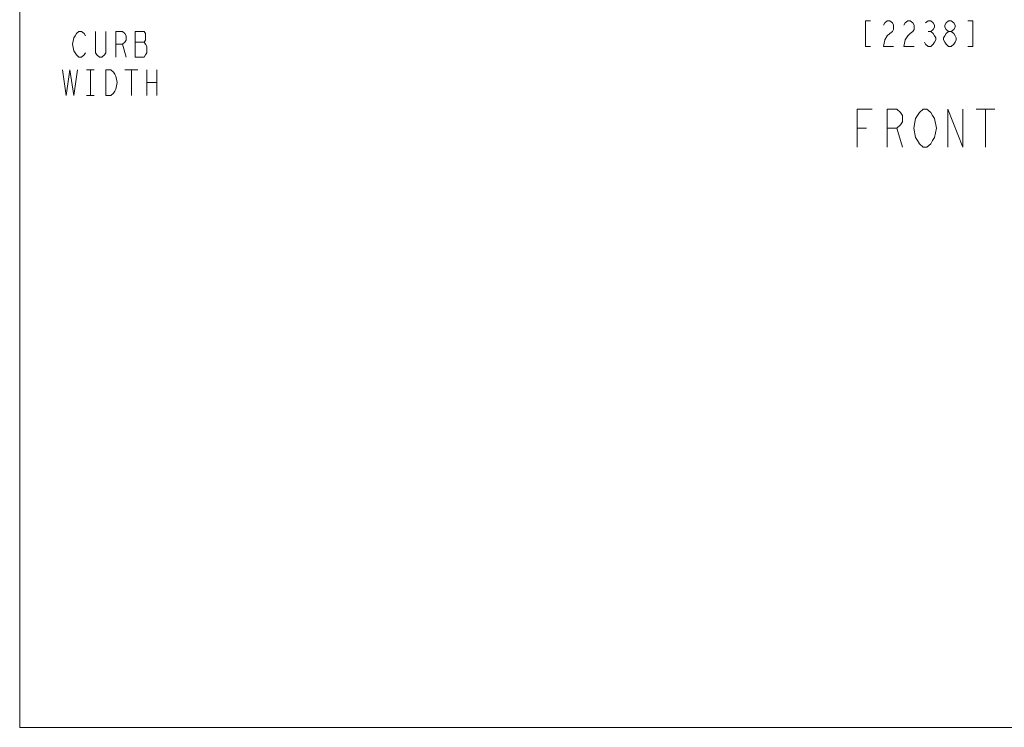
# Model space of a CAD drawing. Units: metres. Extents: x -66 to 217, y -121 to 14.
# Drawn here: x 21 to 22, y -68 to -67 of the extents above; entities that cross this region are included whole.
import ezdxf

# ---------------------------------------------------------------- set-up
doc = ezdxf.new("R2010")
doc.units = ezdxf.units.M
doc.header["$MEASUREMENT"] = 0
doc.layers.add('Capa 1', color=7, linetype='Continuous')

# ---------------------------------------------------------------- blocks, each defined once
blk = doc.blocks.new('1')
at = {"layer": 'Capa 1', "color": 18, "lineweight": 0, "true_color": 0x000000}
blk.add_lwpolyline([(0, 421.33), (543.39, 421.33), (543.39, 0), (0, 0), (0, 421.33)], dxfattribs=at)
at = {"layer": 'Capa 1', "color": 18, "lineweight": 13, "true_color": 0x000000}
for points in [[(106.91, 88.74), (106.27, 88.74), (106.27, 85.53), (106.91, 85.53)], [(108.52, 88.21), (108.68, 88.48), (109, 88.74), (109.32, 88.74), (109.64, 88.48), (109.8, 88.21), (109.8, 87.67), (109.64, 87.4), (109.32, 87.14), (109, 86.87), (108.68, 86.34), (108.52, 85.53), (109.8, 85.53)], [(111.09, 88.21), (111.25, 88.48), (111.57, 88.74), (111.89, 88.74), (112.21, 88.48), (112.37, 88.21), (112.37, 87.67), (112.21, 87.4), (111.89, 87.14), (111.57, 86.87), (111.25, 86.34), (111.09, 85.53), (112.37, 85.53)], [(113.82, 88.48), (114.14, 88.74), (114.46, 88.74), (114.78, 88.48), (114.94, 88.21), (114.94, 87.94), (114.78, 87.67), (114.46, 87.41), (114.78, 87.14), (114.94, 86.87), (115.1, 86.6), (115.1, 86.34), (114.94, 86.07), (114.78, 85.8), (114.46, 85.53), (114.14, 85.53), (113.82, 85.8), (113.66, 86.07)], [(116.71, 87.41), (116.39, 87.67), (116.23, 87.94), (116.23, 88.21), (116.39, 88.48), (116.71, 88.74), (117.03, 88.74), (117.35, 88.48), (117.51, 88.21), (117.51, 87.94), (117.35, 87.67), (117.03, 87.41)], [(119.12, 85.53), (119.76, 85.53), (119.76, 88.75), (119.12, 88.75)], [(8.25, 84.72), (8.09, 84.46), (7.77, 84.19), (7.44, 84.19), (7.12, 84.46), (6.96, 84.72), (6.8, 84.99), (6.64, 85.79), (6.8, 86.6), (6.96, 86.86), (7.12, 87.13), (7.44, 87.4), (7.77, 87.4), (8.09, 87.13), (8.25, 86.86)], [(10.82, 87.4), (10.82, 84.72), (10.66, 84.46), (10.34, 84.19), (10.02, 84.19), (9.69, 84.46), (9.53, 84.72), (9.53, 87.4)], [(12.1, 84.19), (12.1, 87.4), (12.91, 87.4), (13.23, 87.13), (13.39, 86.86), (13.39, 86.33), (13.23, 86.06), (12.91, 85.79), (12.1, 85.79)], [(14.51, 87.4), (14.51, 84.19), (15.64, 84.19), (15.8, 84.46), (15.96, 84.72), (15.96, 85.53), (15.8, 85.79), (15.64, 86.06), (15.8, 86.33), (15.8, 87.13), (15.64, 87.4), (14.51, 87.4)], [(114.14, 87.41), (114.46, 87.41)], [(116.71, 85.53), (116.39, 85.8), (116.23, 86.07), (116.07, 86.34), (116.07, 86.6), (116.23, 86.87), (116.39, 87.14), (116.71, 87.41), (117.03, 87.41), (117.35, 87.14), (117.51, 86.87), (117.67, 86.6), (117.67, 86.34), (117.51, 86.07), (117.35, 85.8), (117.03, 85.53), (116.71, 85.53)], [(12.91, 85.79), (13.39, 84.19)], [(14.51, 86.06), (15.64, 86.06)], [(5.36, 82.58), (5.84, 79.37), (6.32, 82.58), (6.8, 79.37), (7.28, 82.58)], [(8.41, 82.58), (9.37, 82.58)], [(8.89, 82.58), (8.89, 79.37)], [(10.82, 82.58), (11.46, 82.58), (11.78, 82.31), (11.94, 82.05), (12.1, 81.78), (12.26, 80.98), (12.1, 80.17), (11.94, 79.9), (11.78, 79.64), (11.46, 79.37), (10.82, 79.37), (10.82, 82.58)], [(13.23, 82.58), (14.83, 82.58)], [(14.03, 82.58), (14.03, 79.37)], [(15.96, 82.58), (15.96, 79.37)], [(17.24, 82.58), (17.24, 79.37)], [(15.96, 80.98), (17.24, 80.98)], [(8.41, 79.37), (9.37, 79.37)], [(105.21, 72.89), (105.21, 77.64), (107.1, 77.64)], [(109, 72.89), (109, 77.64), (110.19, 77.64), (110.66, 77.24), (110.9, 76.85), (110.9, 76.06), (110.66, 75.66), (110.19, 75.27), (109, 75.27)], [(114.69, 73.69), (114.46, 73.29), (113.98, 72.89), (113.51, 72.89), (113.03, 73.29), (112.8, 73.69), (112.56, 74.08), (112.32, 75.27), (112.56, 76.45), (112.8, 76.85), (113.03, 77.24), (113.51, 77.64), (113.98, 77.64), (114.46, 77.24), (114.69, 76.85), (114.93, 76.45), (115.17, 75.27), (114.93, 74.08), (114.69, 73.69)], [(116.59, 72.89), (116.59, 77.64), (118.49, 72.89), (118.49, 77.64)], [(120.15, 77.64), (122.52, 77.64)], [(121.33, 77.64), (121.33, 72.89)], [(105.21, 75.27), (106.39, 75.27)], [(110.19, 75.27), (110.9, 72.89)]]:
    blk.add_lwpolyline(points, dxfattribs=at)

msp = doc.modelspace()

# ---------------------------------------------------------------- block references
at = {"xscale": 0.01091103498122685, "yscale": 0.01091103498122685, "zscale": 0.01091103498122685}
msp.add_blockref('1', (20.9427, -68.3146), dxfattribs=at)

doc.saveas('drawing.dxf')
